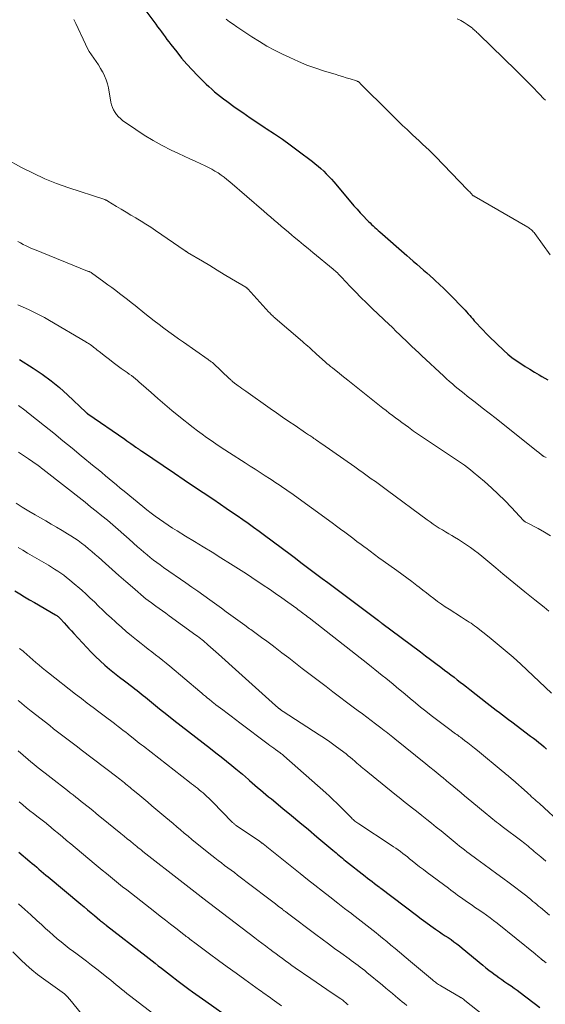
# Model space of a CAD drawing. Units: feet. Extents: x 2010000 to 2015035, y 550000 to 555000.
# Drawn here: x 2012818 to 2012913, y 551850 to 552028 of the extents above; entities that cross this region are included whole.
import ezdxf

# ---------------------------------------------------------------- set-up
doc = ezdxf.new("R2010")
doc.units = ezdxf.units.FT
doc.header["$LTSCALE"] = 100
doc.header["$MEASUREMENT"] = 0
doc.layers.add('CONTOUR INDEX', color=32, linetype='Continuous', lineweight=25)
doc.layers.add('CONTOUR INTERMEDIATE', color=40, linetype='Continuous', lineweight=15)

msp = doc.modelspace()

# ---------------------------------------------------------------- linework, layer by layer
at = {"layer": 'CONTOUR INDEX', "flags": 128}
for points, elevation in [([(2012840.89, 552029.21), (2012842.68, 552026.78), (2012843.01, 552026.33), (2012843.35, 552025.87), (2012843.69, 552025.41), (2012844.02, 552024.96), (2012844.36, 552024.5), (2012844.7, 552024.05), (2012845.05, 552023.6), (2012845.39, 552023.15), (2012846.46, 552021.79), (2012847.35, 552020.68), (2012848.27, 552019.6), (2012849.23, 552018.55), (2012850.22, 552017.53), (2012851.26, 552016.49), (2012851.75, 552016.01), (2012852.26, 552015.54), (2012852.77, 552015.07), (2012853.29, 552014.61), (2012853.82, 552014.17), (2012854.35, 552013.74), (2012854.9, 552013.32), (2012855.46, 552012.91), (2012857, 552011.81), (2012858.34, 552010.87), (2012859.68, 552009.95), (2012861.04, 552009.04), (2012862.41, 552008.14), (2012862.59, 552008.02), (2012864.05, 552007.05), (2012865.49, 552006.07), (2012866.91, 552005.05), (2012868.31, 552004.01), (2012870.89, 552002.06), (2012871.42, 552001.64), (2012871.94, 552001.22), (2012872.44, 552000.78), (2012872.93, 552000.32), (2012873.4, 551999.85), (2012873.87, 551999.37), (2012874.32, 551998.87), (2012874.76, 551998.37), (2012877.83, 551994.73), (2012878.38, 551994.09), (2012878.94, 551993.46), (2012879.51, 551992.83), (2012880.09, 551992.21), (2012880.71, 551991.57), (2012880.99, 551991.28), (2012881.27, 551991), (2012881.56, 551990.73), (2012881.85, 551990.46), (2012882.15, 551990.19), (2012882.45, 551989.92), (2012882.75, 551989.66), (2012883.05, 551989.39), (2012887.87, 551985.16), (2012888.47, 551984.63), (2012889.07, 551984.1), (2012889.68, 551983.57), (2012890.28, 551983.05), (2012890.89, 551982.52), (2012891.49, 551981.99), (2012892.09, 551981.46), (2012892.69, 551980.93), (2012893.03, 551980.62), (2012893.79, 551979.92), (2012894.54, 551979.21), (2012895.27, 551978.49), (2012896, 551977.76), (2012897.8, 551975.89), (2012898.09, 551975.59), (2012898.38, 551975.28), (2012898.66, 551974.97), (2012898.94, 551974.66), (2012899.22, 551974.35), (2012899.49, 551974.03), (2012899.77, 551973.72), (2012900.05, 551973.4), (2012900.55, 551972.85), (2012901.08, 551972.26), (2012901.62, 551971.68), (2012902.18, 551971.12), (2012902.74, 551970.56), (2012905.37, 551968.04), (2012906.09, 551967.4), (2012906.83, 551966.78), (2012907.61, 551966.21), (2012908.41, 551965.67), (2012909.23, 551965.16), (2012910.05, 551964.66), (2012910.88, 551964.16), (2012911.72, 551963.68), (2012912.23, 551963.38), (2012913.31, 551962.73)], 800), ([(2012818.12, 551966.42), (2012820.61, 551964.85), (2012822.25, 551963.75), (2012823.83, 551962.6), (2012825.35, 551961.35), (2012826.82, 551960.04), (2012830.1, 551956.93), (2012830.14, 551956.9), (2012830.18, 551956.86), (2012830.22, 551956.82), (2012830.26, 551956.79), (2012830.3, 551956.75), (2012830.34, 551956.72), (2012830.39, 551956.68), (2012830.43, 551956.65), (2012837.11, 551952.06), (2012837.48, 551951.8), (2012837.85, 551951.54), (2012838.22, 551951.28), (2012838.59, 551951.01), (2012839.07, 551950.66), (2012839.2, 551950.57), (2012839.32, 551950.48), (2012839.45, 551950.4), (2012839.58, 551950.31), (2012839.7, 551950.22), (2012839.83, 551950.13), (2012839.96, 551950.04), (2012840.09, 551949.96), (2012846.09, 551945.94), (2012847.8, 551944.78), (2012849.51, 551943.63), (2012851.23, 551942.47), (2012852.94, 551941.32), (2012854.36, 551940.35), (2012855.35, 551939.67), (2012856.35, 551938.99), (2012857.34, 551938.31), (2012858.34, 551937.62), (2012859.33, 551936.93), (2012860.31, 551936.23), (2012861.29, 551935.52), (2012862.26, 551934.8), (2012866.88, 551931.35), (2012867.85, 551930.63), (2012868.82, 551929.9), (2012869.79, 551929.17), (2012870.75, 551928.44), (2012871.71, 551927.71), (2012872.68, 551926.98), (2012873.65, 551926.25), (2012874.61, 551925.53), (2012882.77, 551919.43), (2012882.85, 551919.37), (2012882.92, 551919.32), (2012883, 551919.26), (2012883.08, 551919.2), (2012883.16, 551919.14), (2012883.23, 551919.09), (2012883.31, 551919.03), (2012883.39, 551918.97), (2012890.35, 551913.78), (2012891.27, 551913.1), (2012892.18, 551912.41), (2012893.1, 551911.72), (2012894.01, 551911.03), (2012894.7, 551910.51), (2012895.26, 551910.08), (2012895.83, 551909.65), (2012896.4, 551909.21), (2012896.97, 551908.78), (2012897.53, 551908.35), (2012898.1, 551907.92), (2012898.66, 551907.48), (2012899.22, 551907.04), (2012902.35, 551904.57), (2012902.9, 551904.14), (2012903.45, 551903.71), (2012904, 551903.29), (2012904.56, 551902.86), (2012905.11, 551902.44), (2012905.67, 551902.02), (2012906.22, 551901.6), (2012906.78, 551901.18), (2012910.19, 551898.63), (2012910.69, 551898.26), (2012911.18, 551897.88), (2012911.66, 551897.49), (2012912.14, 551897.09), (2012912.61, 551896.69), (2012913.08, 551896.29)], 820), ([(2012817.31, 551924.75), (2012818.19, 551924.22), (2012819.07, 551923.7), (2012819.95, 551923.18), (2012820.84, 551922.66), (2012824.61, 551920.47), (2012824.74, 551920.39), (2012824.87, 551920.31), (2012824.99, 551920.22), (2012825.11, 551920.13), (2012825.23, 551920.03), (2012825.34, 551919.93), (2012825.45, 551919.82), (2012825.55, 551919.72), (2012826.21, 551919), (2012826.63, 551918.53), (2012827.06, 551918.06), (2012827.49, 551917.59), (2012827.92, 551917.12), (2012830.25, 551914.58), (2012831.03, 551913.75), (2012831.83, 551912.95), (2012832.66, 551912.17), (2012833.51, 551911.41), (2012834.38, 551910.68), (2012835.26, 551909.96), (2012836.15, 551909.25), (2012837.05, 551908.56), (2012838.54, 551907.43), (2012838.93, 551907.14), (2012839.31, 551906.84), (2012839.69, 551906.55), (2012840.07, 551906.25), (2012840.44, 551905.95), (2012840.82, 551905.65), (2012841.2, 551905.34), (2012841.57, 551905.04), (2012843.38, 551903.56), (2012844.67, 551902.53), (2012845.96, 551901.5), (2012847.26, 551900.48), (2012848.56, 551899.46), (2012852.56, 551896.38), (2012853.53, 551895.63), (2012854.49, 551894.87), (2012855.44, 551894.11), (2012856.39, 551893.34), (2012857.13, 551892.73), (2012857.71, 551892.26), (2012858.28, 551891.77), (2012858.85, 551891.29), (2012859.41, 551890.79), (2012859.57, 551890.65), (2012860.05, 551890.23), (2012860.54, 551889.8), (2012861.03, 551889.38), (2012861.52, 551888.96), (2012862.01, 551888.55), (2012862.5, 551888.13), (2012863, 551887.72), (2012863.5, 551887.31), (2012865.58, 551885.61), (2012867.11, 551884.35), (2012868.64, 551883.08), (2012870.17, 551881.81), (2012871.69, 551880.52), (2012874.58, 551878.07), (2012874.86, 551877.83), (2012875.15, 551877.59), (2012875.43, 551877.35), (2012875.72, 551877.11), (2012876.01, 551876.87), (2012876.29, 551876.64), (2012876.58, 551876.41), (2012876.88, 551876.17), (2012880.4, 551873.4), (2012880.82, 551873.08), (2012881.23, 551872.75), (2012881.65, 551872.43), (2012882.07, 551872.11), (2012882.8, 551871.54), (2012882.85, 551871.5), (2012882.9, 551871.47), (2012882.95, 551871.43), (2012883, 551871.39), (2012883.05, 551871.35), (2012883.1, 551871.32), (2012883.15, 551871.28), (2012883.2, 551871.24), (2012889.65, 551866.37), (2012890.5, 551865.74), (2012891.35, 551865.11), (2012892.21, 551864.5), (2012893.07, 551863.9), (2012893.77, 551863.42), (2012894.29, 551863.06), (2012894.81, 551862.7), (2012895.34, 551862.35), (2012895.87, 551861.99), (2012896.39, 551861.62), (2012896.9, 551861.25), (2012897.4, 551860.86), (2012897.89, 551860.46), (2012901.56, 551857.39), (2012902.12, 551856.94), (2012902.68, 551856.49), (2012903.25, 551856.05), (2012903.83, 551855.63), (2012903.9, 551855.58), (2012904.45, 551855.18), (2012905, 551854.79), (2012905.56, 551854.41), (2012906.11, 551854.03), (2012906.67, 551853.65), (2012907.22, 551853.26), (2012907.77, 551852.87), (2012908.31, 551852.46), (2012911.86, 551849.77)], 840), ([(2012818.03, 551877.71), (2012819.99, 551876.07), (2012820.41, 551875.72), (2012820.82, 551875.37), (2012821.24, 551875.02), (2012821.65, 551874.67), (2012822.06, 551874.32), (2012822.47, 551873.97), (2012822.89, 551873.62), (2012823.3, 551873.27), (2012829.17, 551868.39), (2012829.79, 551867.87), (2012830.42, 551867.35), (2012831.04, 551866.83), (2012831.66, 551866.31), (2012832.61, 551865.52), (2012832.76, 551865.39), (2012832.91, 551865.27), (2012833.07, 551865.14), (2012833.22, 551865.02), (2012833.38, 551864.9), (2012833.53, 551864.77), (2012833.69, 551864.65), (2012833.84, 551864.53), (2012840.96, 551859.01), (2012841.5, 551858.58), (2012842.05, 551858.15), (2012842.6, 551857.73), (2012843.14, 551857.3), (2012843.69, 551856.87), (2012844.24, 551856.45), (2012844.79, 551856.02), (2012845.34, 551855.6), (2012846.71, 551854.54), (2012846.95, 551854.35), (2012847.19, 551854.17), (2012847.43, 551853.99), (2012847.67, 551853.81), (2012847.92, 551853.63), (2012848.16, 551853.45), (2012848.41, 551853.27), (2012848.65, 551853.1), (2012849.33, 551852.61), (2012849.92, 551852.19), (2012850.51, 551851.77), (2012851.1, 551851.35), (2012851.69, 551850.93), (2012856.46, 551847.55)], 860)]:
    msp.add_lwpolyline(points, dxfattribs=dict(at, elevation=elevation))
at = {"layer": 'CONTOUR INTERMEDIATE', "flags": 128}
for points, elevation in [([(2012827.91, 552027.63), (2012828.27, 552026.89), (2012830.03, 552023.17), (2012830.36, 552022.51), (2012830.72, 552021.87), (2012831.12, 552021.26), (2012831.54, 552020.66), (2012831.96, 552020.06), (2012832.37, 552019.45), (2012832.76, 552018.83), (2012833.12, 552018.19), (2012833.15, 552018.14), (2012833.48, 552017.46), (2012833.76, 552016.77), (2012833.98, 552016.04), (2012834.15, 552015.31), (2012834.62, 552012.75), (2012834.74, 552012.27), (2012834.9, 552011.79), (2012835.1, 552011.34), (2012835.35, 552010.9), (2012835.64, 552010.5), (2012835.96, 552010.12), (2012836.32, 552009.78), (2012836.72, 552009.47), (2012839.08, 552007.82), (2012840.62, 552006.8), (2012842.19, 552005.84), (2012843.81, 552004.96), (2012845.46, 552004.13), (2012846.8, 552003.5), (2012847.8, 552003.03), (2012848.8, 552002.56), (2012849.8, 552002.1), (2012850.8, 552001.64), (2012851.61, 552001.27), (2012852.2, 552000.99), (2012852.79, 552000.68), (2012853.35, 552000.34), (2012853.91, 551999.99), (2012854.45, 551999.61), (2012854.99, 551999.22), (2012855.5, 551998.81), (2012856.01, 551998.39), (2012862.13, 551993.11), (2012862.76, 551992.57), (2012863.39, 551992.02), (2012864.03, 551991.48), (2012864.66, 551990.94), (2012865.29, 551990.39), (2012865.93, 551989.86), (2012866.57, 551989.32), (2012867.21, 551988.79), (2012867.61, 551988.46), (2012868.45, 551987.76), (2012869.29, 551987.06), (2012870.14, 551986.37), (2012870.98, 551985.68), (2012874.61, 551982.69), (2012874.81, 551982.52), (2012875.01, 551982.35), (2012875.2, 551982.17), (2012875.4, 551981.99), (2012875.58, 551981.8), (2012875.77, 551981.61), (2012875.95, 551981.42), (2012876.13, 551981.23), (2012877.68, 551979.58), (2012878.65, 551978.57), (2012879.62, 551977.57), (2012880.62, 551976.59), (2012881.63, 551975.62), (2012884.77, 551972.67), (2012884.89, 551972.56), (2012885.01, 551972.45), (2012885.12, 551972.34), (2012885.24, 551972.23), (2012885.36, 551972.12), (2012885.47, 551972.01), (2012885.59, 551971.9), (2012885.7, 551971.78), (2012887.99, 551969.54), (2012888.31, 551969.23), (2012888.63, 551968.93), (2012888.95, 551968.62), (2012889.27, 551968.32), (2012889.59, 551968.01), (2012889.92, 551967.71), (2012890.24, 551967.41), (2012890.57, 551967.11), (2012894.55, 551963.41), (2012895.06, 551962.95), (2012895.57, 551962.48), (2012896.1, 551962.03), (2012896.62, 551961.58), (2012897.16, 551961.14), (2012897.69, 551960.7), (2012898.23, 551960.27), (2012898.78, 551959.84), (2012900.2, 551958.73), (2012901.46, 551957.74), (2012902.71, 551956.76), (2012903.97, 551955.77), (2012905.22, 551954.78), (2012911.49, 551949.82), (2012911.61, 551949.72), (2012911.74, 551949.62), (2012911.86, 551949.52), (2012911.98, 551949.42), (2012912.11, 551949.3), (2012912.17, 551949.26), (2012912.23, 551949.21), (2012912.29, 551949.17), (2012912.35, 551949.12), (2012912.41, 551949.08), (2012912.47, 551949.04), (2012912.53, 551949.01), (2012912.6, 551948.98), (2012913, 551948.79)], 804), ([(2012855.35, 552027.69), (2012855.99, 552027.23), (2012856.64, 552026.77), (2012857.29, 552026.32), (2012860.01, 552024.51), (2012861.34, 552023.66), (2012862.69, 552022.85), (2012864.07, 552022.11), (2012865.48, 552021.4), (2012866.83, 552020.76), (2012868.37, 552020.07), (2012869.92, 552019.43), (2012871.5, 552018.86), (2012873.1, 552018.33), (2012874.97, 552017.76), (2012875.65, 552017.55), (2012876.32, 552017.34), (2012877, 552017.13), (2012877.68, 552016.92), (2012878.85, 552016.56), (2012878.94, 552016.53), (2012879.03, 552016.49), (2012879.12, 552016.44), (2012879.2, 552016.39), (2012879.29, 552016.33), (2012879.36, 552016.27), (2012879.44, 552016.2), (2012879.51, 552016.13), (2012884.76, 552010.88), (2012885.54, 552010.1), (2012886.33, 552009.33), (2012887.13, 552008.56), (2012887.93, 552007.81), (2012888.36, 552007.4), (2012888.95, 552006.85), (2012889.54, 552006.3), (2012890.14, 552005.76), (2012890.73, 552005.21), (2012891.32, 552004.66), (2012891.91, 552004.11), (2012892.48, 552003.54), (2012893.05, 552002.97), (2012898.84, 551996.98), (2012898.97, 551996.85), (2012899.09, 551996.71), (2012899.22, 551996.57), (2012899.34, 551996.43), (2012899.47, 551996.28), (2012899.53, 551996.22), (2012899.6, 551996.15), (2012899.66, 551996.08), (2012899.73, 551996.02), (2012899.8, 551995.96), (2012899.87, 551995.9), (2012899.95, 551995.85), (2012900.02, 551995.8), (2012909.66, 551990.24), (2012909.85, 551990.13), (2012910.02, 551990), (2012910.2, 551989.87), (2012910.36, 551989.73), (2012910.52, 551989.58), (2012910.67, 551989.42), (2012910.81, 551989.26), (2012910.94, 551989.08), (2012913.72, 551985.23)], 796), ([(2012896.99, 552027.74), (2012897.61, 552027.44), (2012898.2, 552027.09), (2012898.77, 552026.71), (2012899.52, 552026.17), (2012899.7, 552026.04), (2012899.87, 552025.9), (2012900.04, 552025.76), (2012900.21, 552025.61), (2012900.37, 552025.46), (2012900.53, 552025.31), (2012900.69, 552025.15), (2012900.85, 552025), (2012907.57, 552018.44), (2012908.3, 552017.73), (2012909.02, 552017), (2012909.74, 552016.28), (2012910.45, 552015.54), (2012911.73, 552014.23), (2012912.01, 552013.94), (2012912.29, 552013.65), (2012912.58, 552013.37), (2012912.87, 552013.09)], 792), ([(2012815.67, 552002.52), (2012818.51, 552000.98), (2012820.58, 551999.93), (2012822.68, 551998.95), (2012824.84, 551998.1), (2012827.02, 551997.32), (2012833.34, 551995.26), (2012833.43, 551995.23), (2012833.53, 551995.19), (2012833.62, 551995.15), (2012833.71, 551995.11), (2012833.81, 551995.07), (2012833.89, 551995.02), (2012833.98, 551994.97), (2012834.07, 551994.92), (2012835.62, 551993.97), (2012836.48, 551993.45), (2012837.35, 551992.93), (2012838.22, 551992.41), (2012839.09, 551991.9), (2012839.14, 551991.87), (2012840.04, 551991.34), (2012840.92, 551990.79), (2012841.8, 551990.23), (2012842.66, 551989.65), (2012848, 551985.97), (2012848.05, 551985.94), (2012848.11, 551985.91), (2012848.16, 551985.87), (2012848.21, 551985.84), (2012848.26, 551985.8), (2012848.31, 551985.77), (2012848.36, 551985.74), (2012848.41, 551985.7), (2012851.09, 551984.1), (2012852.4, 551983.31), (2012853.72, 551982.52), (2012855.03, 551981.73), (2012856.35, 551980.94), (2012858.88, 551979.43), (2012858.93, 551979.4), (2012858.98, 551979.36), (2012859.03, 551979.33), (2012859.08, 551979.29), (2012859.12, 551979.25), (2012859.17, 551979.21), (2012859.21, 551979.16), (2012859.26, 551979.12), (2012863.06, 551974.95), (2012863.2, 551974.8), (2012863.33, 551974.66), (2012863.47, 551974.52), (2012863.61, 551974.38), (2012863.75, 551974.25), (2012863.89, 551974.11), (2012864.04, 551973.98), (2012864.19, 551973.85), (2012869.1, 551969.64), (2012869.42, 551969.37), (2012869.74, 551969.09), (2012870.05, 551968.82), (2012870.36, 551968.55), (2012870.67, 551968.27), (2012870.99, 551967.99), (2012871.3, 551967.71), (2012871.6, 551967.43), (2012873.25, 551965.93), (2012873.29, 551965.89), (2012873.33, 551965.86), (2012873.37, 551965.82), (2012873.42, 551965.78), (2012873.46, 551965.75), (2012873.5, 551965.71), (2012873.54, 551965.68), (2012873.58, 551965.64), (2012873.83, 551965.44), (2012874, 551965.31), (2012874.16, 551965.18), (2012874.33, 551965.04), (2012874.5, 551964.91), (2012875.19, 551964.35), (2012875.7, 551963.94), (2012876.22, 551963.53), (2012876.73, 551963.12), (2012877.25, 551962.71), (2012883.6, 551957.67), (2012884.16, 551957.22), (2012884.73, 551956.78), (2012885.3, 551956.34), (2012885.87, 551955.91), (2012886.44, 551955.48), (2012887.02, 551955.05), (2012887.6, 551954.63), (2012888.19, 551954.21), (2012889.13, 551953.54), (2012890.2, 551952.8), (2012891.27, 551952.06), (2012892.34, 551951.33), (2012893.42, 551950.62), (2012895.56, 551949.22), (2012896.11, 551948.85), (2012896.66, 551948.49), (2012897.21, 551948.12), (2012897.76, 551947.75), (2012898.3, 551947.37), (2012898.83, 551946.98), (2012899.35, 551946.57), (2012899.86, 551946.15), (2012901.86, 551944.44), (2012903.12, 551943.33), (2012904.36, 551942.19), (2012905.55, 551941.01), (2012906.72, 551939.8), (2012908.93, 551937.44), (2012908.97, 551937.39), (2012909.02, 551937.34), (2012909.07, 551937.3), (2012909.13, 551937.26), (2012909.18, 551937.22), (2012909.24, 551937.18), (2012909.29, 551937.15), (2012909.35, 551937.11), (2012911.53, 551935.97), (2012912.67, 551935.34), (2012913.78, 551934.67)], 808), ([(2012817.87, 551987.68), (2012818.35, 551987.4), (2012818.83, 551987.13), (2012819.32, 551986.87), (2012819.82, 551986.63), (2012820.32, 551986.4), (2012820.83, 551986.19), (2012830.39, 551982.34), (2012830.48, 551982.31), (2012830.58, 551982.27), (2012830.67, 551982.23), (2012830.76, 551982.2), (2012830.91, 551982.14), (2012830.93, 551982.13), (2012830.95, 551982.12), (2012830.97, 551982.11), (2012830.98, 551982.1), (2012831.06, 551982.06), (2012831.08, 551982.05), (2012831.1, 551982.04), (2012831.12, 551982.02), (2012831.14, 551982.01), (2012833.33, 551980.4), (2012834.04, 551979.88), (2012834.76, 551979.35), (2012835.47, 551978.82), (2012836.18, 551978.29), (2012836.88, 551977.75), (2012837.59, 551977.21), (2012838.28, 551976.66), (2012838.98, 551976.11), (2012840.71, 551974.72), (2012841.56, 551974.04), (2012842.42, 551973.37), (2012843.28, 551972.72), (2012844.15, 551972.06), (2012845.02, 551971.42), (2012845.9, 551970.78), (2012846.79, 551970.15), (2012847.67, 551969.52), (2012852.14, 551966.39), (2012852.27, 551966.3), (2012852.41, 551966.2), (2012852.54, 551966.11), (2012852.68, 551966.02), (2012852.93, 551965.86), (2012853.04, 551965.78), (2012855.98, 551962.94), (2012856.08, 551962.85), (2012856.18, 551962.76), (2012856.28, 551962.66), (2012856.38, 551962.57), (2012856.44, 551962.52), (2012856.51, 551962.45), (2012856.58, 551962.39), (2012856.65, 551962.34), (2012856.72, 551962.28), (2012856.79, 551962.22), (2012856.87, 551962.16), (2012856.94, 551962.11), (2012857.02, 551962.05), (2012857.53, 551961.68), (2012857.87, 551961.44), (2012858.2, 551961.2), (2012858.54, 551960.96), (2012858.88, 551960.73), (2012863.29, 551957.61), (2012864.41, 551956.83), (2012865.53, 551956.05), (2012866.65, 551955.28), (2012867.78, 551954.52), (2012869.67, 551953.24), (2012869.85, 551953.11), (2012870.04, 551952.99), (2012870.22, 551952.86), (2012870.41, 551952.73), (2012870.6, 551952.61), (2012870.78, 551952.48), (2012870.97, 551952.35), (2012871.15, 551952.22), (2012871.39, 551952.06), (2012871.69, 551951.85), (2012871.99, 551951.64), (2012872.29, 551951.43), (2012872.59, 551951.21), (2012878.53, 551947.07), (2012879.27, 551946.55), (2012880.01, 551946.02), (2012880.76, 551945.5), (2012881.49, 551944.96), (2012882.23, 551944.43), (2012882.97, 551943.89), (2012883.7, 551943.36), (2012884.44, 551942.82), (2012891.58, 551937.57), (2012892.11, 551937.18), (2012892.65, 551936.8), (2012893.2, 551936.44), (2012893.75, 551936.08), (2012894.31, 551935.73), (2012894.88, 551935.38), (2012895.44, 551935.04), (2012896.01, 551934.71), (2012896.46, 551934.45), (2012897.2, 551934.01), (2012897.94, 551933.55), (2012898.66, 551933.07), (2012899.37, 551932.57), (2012900.06, 551932.06), (2012900.75, 551931.53), (2012901.43, 551930.99), (2012902.1, 551930.44), (2012903.92, 551928.9), (2012905.21, 551927.82), (2012906.51, 551926.74), (2012907.82, 551925.67), (2012909.14, 551924.61), (2012910.08, 551923.86), (2012910.93, 551923.18), (2012911.78, 551922.5), (2012912.62, 551921.81), (2012913.47, 551921.13)], 812), ([(2012817.83, 551976.26), (2012818.8, 551975.83), (2012819.77, 551975.39), (2012820.74, 551974.93), (2012821.69, 551974.46), (2012822.62, 551973.95), (2012823.55, 551973.43), (2012830.07, 551969.6), (2012830.24, 551969.5), (2012830.4, 551969.41), (2012830.55, 551969.31), (2012830.71, 551969.21), (2012830.86, 551969.12), (2012830.95, 551969.06), (2012831.03, 551969.01), (2012831.11, 551968.95), (2012831.19, 551968.9), (2012831.27, 551968.84), (2012831.34, 551968.78), (2012831.42, 551968.72), (2012831.49, 551968.66), (2012831.72, 551968.46), (2012831.91, 551968.31), (2012832.1, 551968.15), (2012832.29, 551968), (2012832.49, 551967.84), (2012833.63, 551966.95), (2012834.33, 551966.41), (2012835.04, 551965.87), (2012835.76, 551965.34), (2012836.48, 551964.82), (2012837.18, 551964.33), (2012837.55, 551964.06), (2012837.92, 551963.79), (2012838.29, 551963.51), (2012838.65, 551963.23), (2012839.01, 551962.94), (2012839.37, 551962.65), (2012839.72, 551962.35), (2012840.06, 551962.05), (2012841.84, 551960.47), (2012843.07, 551959.38), (2012844.32, 551958.3), (2012845.59, 551957.25), (2012846.87, 551956.22), (2012849.44, 551954.18), (2012850.23, 551953.57), (2012851.02, 551952.97), (2012851.83, 551952.38), (2012852.65, 551951.81), (2012853.48, 551951.25), (2012854.31, 551950.7), (2012855.14, 551950.15), (2012855.98, 551949.61), (2012858.77, 551947.8), (2012859.67, 551947.23), (2012860.56, 551946.65), (2012861.46, 551946.08), (2012862.36, 551945.5), (2012863.18, 551944.98), (2012863.66, 551944.67), (2012864.15, 551944.35), (2012864.63, 551944.04), (2012865.11, 551943.71), (2012865.58, 551943.39), (2012866.06, 551943.06), (2012866.53, 551942.73), (2012867, 551942.39), (2012874.47, 551936.99), (2012875.22, 551936.44), (2012875.97, 551935.9), (2012876.71, 551935.35), (2012877.45, 551934.79), (2012878.18, 551934.23), (2012878.92, 551933.68), (2012879.65, 551933.12), (2012880.39, 551932.56), (2012880.49, 551932.49), (2012881.27, 551931.9), (2012882.06, 551931.31), (2012882.86, 551930.73), (2012883.66, 551930.16), (2012886.12, 551928.41), (2012887.02, 551927.76), (2012887.91, 551927.1), (2012888.8, 551926.43), (2012889.68, 551925.76), (2012890.1, 551925.43), (2012890.77, 551924.91), (2012891.43, 551924.39), (2012892.1, 551923.88), (2012892.77, 551923.37), (2012893.44, 551922.87), (2012894.12, 551922.38), (2012894.82, 551921.91), (2012895.52, 551921.45), (2012897.77, 551920.01), (2012898.11, 551919.8), (2012898.45, 551919.58), (2012898.79, 551919.37), (2012899.12, 551919.15), (2012899.46, 551918.93), (2012899.79, 551918.7), (2012900.11, 551918.46), (2012900.43, 551918.22), (2012902.73, 551916.41), (2012904.19, 551915.24), (2012905.62, 551914.04), (2012907.02, 551912.81), (2012908.4, 551911.56), (2012913.96, 551906.37)], 816), ([(2012817.98, 551958.14), (2012818.21, 551957.97), (2012818.43, 551957.8), (2012818.65, 551957.63), (2012818.88, 551957.46), (2012819.1, 551957.29), (2012819.32, 551957.12), (2012819.54, 551956.95), (2012819.76, 551956.77), (2012822.66, 551954.46), (2012824.32, 551953.13), (2012825.98, 551951.79), (2012827.63, 551950.44), (2012829.28, 551949.09), (2012831.62, 551947.15), (2012832.29, 551946.6), (2012832.96, 551946.05), (2012833.63, 551945.5), (2012834.3, 551944.94), (2012834.97, 551944.39), (2012835.64, 551943.83), (2012836.3, 551943.28), (2012836.97, 551942.73), (2012840.34, 551939.96), (2012841.08, 551939.36), (2012841.83, 551938.78), (2012842.58, 551938.21), (2012843.35, 551937.65), (2012844.13, 551937.11), (2012844.92, 551936.58), (2012845.71, 551936.07), (2012846.52, 551935.57), (2012848.07, 551934.63), (2012849.66, 551933.67), (2012851.24, 551932.7), (2012852.82, 551931.72), (2012854.39, 551930.74), (2012856.14, 551929.65), (2012857.1, 551929.05), (2012858.06, 551928.44), (2012859.01, 551927.82), (2012859.96, 551927.19), (2012862.03, 551925.82), (2012863.14, 551925.07), (2012864.26, 551924.31), (2012865.36, 551923.53), (2012866.46, 551922.75), (2012868.08, 551921.58), (2012868.36, 551921.37), (2012868.64, 551921.16), (2012868.92, 551920.95), (2012869.2, 551920.74), (2012869.48, 551920.53), (2012869.75, 551920.32), (2012870.03, 551920.1), (2012870.3, 551919.89), (2012880.85, 551911.63), (2012881.51, 551911.12), (2012882.16, 551910.6), (2012882.82, 551910.08), (2012883.47, 551909.56), (2012884.12, 551909.04), (2012884.77, 551908.51), (2012885.41, 551907.98), (2012886.05, 551907.44), (2012887.57, 551906.16), (2012888.5, 551905.38), (2012889.44, 551904.61), (2012890.38, 551903.85), (2012891.32, 551903.09), (2012892.27, 551902.33), (2012893.23, 551901.59), (2012894.2, 551900.87), (2012895.17, 551900.15), (2012896.69, 551899.05), (2012896.91, 551898.89), (2012897.13, 551898.73), (2012897.34, 551898.57), (2012897.56, 551898.41), (2012898.31, 551897.84), (2012898.9, 551897.39), (2012899.48, 551896.94), (2012900.06, 551896.48), (2012900.64, 551896.01), (2012905.26, 551892.22), (2012905.47, 551892.04), (2012905.69, 551891.86), (2012905.9, 551891.68), (2012906.12, 551891.5), (2012906.33, 551891.31), (2012906.54, 551891.12), (2012906.76, 551890.94), (2012906.97, 551890.75), (2012909.54, 551888.46), (2012909.82, 551888.21), (2012910.1, 551887.97), (2012910.38, 551887.72), (2012910.66, 551887.47), (2012910.94, 551887.22), (2012911.22, 551886.97), (2012911.5, 551886.72), (2012911.77, 551886.47), (2012915.92, 551882.64)], 824), ([(2012817.99, 551949.73), (2012818.87, 551949.13), (2012819.75, 551948.53), (2012821.35, 551947.43), (2012821.43, 551947.37), (2012821.51, 551947.31), (2012821.59, 551947.25), (2012821.67, 551947.2), (2012821.75, 551947.14), (2012821.83, 551947.07), (2012821.9, 551947.01), (2012821.98, 551946.95), (2012822, 551946.94), (2012822.09, 551946.87), (2012822.17, 551946.8), (2012822.26, 551946.73), (2012822.35, 551946.67), (2012829.95, 551940.73), (2012830.96, 551939.92), (2012831.97, 551939.11), (2012832.97, 551938.29), (2012833.97, 551937.47), (2012834.95, 551936.63), (2012835.93, 551935.79), (2012836.91, 551934.93), (2012837.87, 551934.08), (2012839.42, 551932.7), (2012839.98, 551932.21), (2012840.54, 551931.72), (2012841.12, 551931.25), (2012841.7, 551930.78), (2012842.28, 551930.32), (2012842.88, 551929.87), (2012843.48, 551929.43), (2012844.09, 551929), (2012848.13, 551926.19), (2012849.21, 551925.44), (2012850.28, 551924.69), (2012851.35, 551923.93), (2012852.41, 551923.17), (2012852.85, 551922.85), (2012853.69, 551922.24), (2012854.53, 551921.63), (2012855.37, 551921.02), (2012856.21, 551920.4), (2012857.05, 551919.79), (2012857.88, 551919.18), (2012858.73, 551918.57), (2012859.57, 551917.96), (2012859.81, 551917.79), (2012860.77, 551917.1), (2012861.72, 551916.4), (2012862.67, 551915.69), (2012863.62, 551914.98), (2012864.18, 551914.55), (2012865.4, 551913.62), (2012866.62, 551912.69), (2012867.84, 551911.76), (2012869.06, 551910.82), (2012873.35, 551907.53), (2012874.56, 551906.6), (2012875.78, 551905.68), (2012877.01, 551904.76), (2012878.24, 551903.85), (2012879.11, 551903.2), (2012879.91, 551902.61), (2012880.7, 551902.02), (2012881.49, 551901.43), (2012882.27, 551900.83), (2012883.21, 551900.11), (2012883.53, 551899.87), (2012883.84, 551899.63), (2012884.16, 551899.39), (2012884.47, 551899.15), (2012884.78, 551898.9), (2012885.09, 551898.66), (2012885.4, 551898.41), (2012885.71, 551898.16), (2012891.34, 551893.63), (2012892.07, 551893.04), (2012892.8, 551892.45), (2012893.53, 551891.86), (2012894.25, 551891.26), (2012894.38, 551891.15), (2012895.04, 551890.6), (2012895.69, 551890.06), (2012896.35, 551889.52), (2012897, 551888.97), (2012897.66, 551888.43), (2012898.31, 551887.89), (2012898.96, 551887.34), (2012899.62, 551886.8), (2012902.35, 551884.53), (2012902.68, 551884.25), (2012903.02, 551883.97), (2012903.36, 551883.7), (2012903.7, 551883.43), (2012904.04, 551883.16), (2012904.38, 551882.89), (2012904.73, 551882.63), (2012905.07, 551882.37), (2012908.6, 551879.72), (2012908.89, 551879.49), (2012909.17, 551879.27), (2012909.46, 551879.04), (2012909.74, 551878.82), (2012910.02, 551878.58), (2012910.31, 551878.35), (2012910.58, 551878.12), (2012910.86, 551877.88), (2012912.05, 551876.87), (2012912.93, 551876.14)], 828), ([(2012817.52, 551940.55), (2012818.65, 551939.82), (2012819.8, 551939.13), (2012820.96, 551938.45), (2012822.88, 551937.35), (2012823.86, 551936.79), (2012824.84, 551936.21), (2012825.82, 551935.63), (2012826.79, 551935.04), (2012827.38, 551934.68), (2012828.05, 551934.25), (2012828.7, 551933.81), (2012829.34, 551933.35), (2012829.97, 551932.86), (2012830.59, 551932.36), (2012831.19, 551931.86), (2012831.79, 551931.34), (2012832.39, 551930.82), (2012833.62, 551929.71), (2012834.83, 551928.62), (2012836.05, 551927.55), (2012837.27, 551926.48), (2012838.5, 551925.42), (2012840.98, 551923.3), (2012841.06, 551923.23), (2012841.14, 551923.16), (2012841.23, 551923.1), (2012841.31, 551923.03), (2012841.4, 551922.97), (2012841.49, 551922.9), (2012841.57, 551922.84), (2012841.66, 551922.77), (2012842.7, 551922.04), (2012843.31, 551921.61), (2012843.91, 551921.18), (2012844.51, 551920.74), (2012845.12, 551920.3), (2012849.92, 551916.81), (2012850.2, 551916.61), (2012850.48, 551916.4), (2012850.75, 551916.19), (2012851.02, 551915.97), (2012851.29, 551915.75), (2012851.55, 551915.53), (2012851.81, 551915.31), (2012852.07, 551915.08), (2012853.99, 551913.36), (2012855.21, 551912.27), (2012856.43, 551911.18), (2012857.64, 551910.08), (2012858.86, 551908.99), (2012864.23, 551904.15), (2012864.33, 551904.06), (2012864.44, 551903.97), (2012864.54, 551903.88), (2012864.64, 551903.79), (2012864.74, 551903.71), (2012864.79, 551903.66), (2012864.85, 551903.62), (2012864.9, 551903.57), (2012864.96, 551903.53), (2012865.01, 551903.49), (2012865.07, 551903.45), (2012865.13, 551903.41), (2012865.19, 551903.37), (2012865.25, 551903.32), (2012865.34, 551903.26), (2012865.44, 551903.2), (2012865.53, 551903.14), (2012865.62, 551903.08), (2012872.12, 551898.87), (2012873.09, 551898.23), (2012874.04, 551897.58), (2012874.98, 551896.9), (2012875.92, 551896.21), (2012876.96, 551895.41), (2012877.36, 551895.1), (2012877.75, 551894.79), (2012878.14, 551894.46), (2012878.52, 551894.13), (2012878.98, 551893.72), (2012879.13, 551893.59), (2012879.28, 551893.45), (2012879.44, 551893.32), (2012879.59, 551893.18), (2012879.74, 551893.05), (2012879.89, 551892.91), (2012880.05, 551892.78), (2012880.21, 551892.65), (2012885.75, 551888.15), (2012886.27, 551887.73), (2012886.79, 551887.31), (2012887.32, 551886.9), (2012887.85, 551886.5), (2012888.37, 551886.09), (2012888.9, 551885.68), (2012889.43, 551885.27), (2012889.95, 551884.86), (2012890.63, 551884.31), (2012891.5, 551883.63), (2012892.36, 551882.94), (2012893.21, 551882.25), (2012894.07, 551881.55), (2012896.95, 551879.19), (2012897.39, 551878.84), (2012897.82, 551878.49), (2012898.26, 551878.15), (2012898.71, 551877.81), (2012899.15, 551877.47), (2012899.6, 551877.14), (2012900.05, 551876.81), (2012900.5, 551876.48), (2012901.84, 551875.5), (2012902.97, 551874.68), (2012904.08, 551873.86), (2012905.2, 551873.03), (2012906.31, 551872.19), (2012909.48, 551869.79), (2012909.55, 551869.73), (2012909.63, 551869.67), (2012909.71, 551869.61), (2012909.79, 551869.55), (2012909.87, 551869.49), (2012909.94, 551869.43), (2012910.02, 551869.37), (2012910.1, 551869.31), (2012910.62, 551868.87), (2012910.96, 551868.6), (2012911.3, 551868.32), (2012911.64, 551868.04), (2012911.98, 551867.76), (2012913.61, 551866.4)], 832), ([(2012817.9, 551932.56), (2012818.73, 551932.07), (2012819.56, 551931.58), (2012823.35, 551929.38), (2012823.91, 551929.04), (2012824.47, 551928.69), (2012825.03, 551928.34), (2012825.57, 551927.97), (2012826.11, 551927.59), (2012826.64, 551927.19), (2012827.15, 551926.78), (2012827.66, 551926.35), (2012829.35, 551924.87), (2012830.13, 551924.18), (2012830.9, 551923.48), (2012831.66, 551922.77), (2012832.4, 551922.04), (2012833.15, 551921.32), (2012833.9, 551920.6), (2012834.66, 551919.89), (2012835.42, 551919.18), (2012835.62, 551919), (2012836.5, 551918.21), (2012837.38, 551917.44), (2012838.29, 551916.7), (2012839.2, 551915.96), (2012840.03, 551915.32), (2012840.68, 551914.81), (2012841.33, 551914.3), (2012841.99, 551913.79), (2012842.64, 551913.28), (2012843.29, 551912.77), (2012843.94, 551912.26), (2012844.58, 551911.73), (2012845.21, 551911.21), (2012850.64, 551906.64), (2012850.97, 551906.36), (2012851.3, 551906.08), (2012851.64, 551905.81), (2012851.97, 551905.53), (2012852.35, 551905.21), (2012852.49, 551905.09), (2012852.64, 551904.97), (2012852.78, 551904.86), (2012852.93, 551904.74), (2012853.08, 551904.62), (2012853.23, 551904.51), (2012853.38, 551904.39), (2012853.53, 551904.28), (2012854.75, 551903.35), (2012855.52, 551902.77), (2012856.28, 551902.2), (2012857.04, 551901.62), (2012857.81, 551901.04), (2012862.91, 551897.19), (2012863.24, 551896.94), (2012863.58, 551896.69), (2012863.92, 551896.45), (2012864.26, 551896.2), (2012864.65, 551895.92), (2012864.79, 551895.82), (2012864.94, 551895.72), (2012865.08, 551895.62), (2012865.21, 551895.51), (2012865.35, 551895.41), (2012865.49, 551895.3), (2012865.62, 551895.19), (2012865.75, 551895.07), (2012873.3, 551888.4), (2012873.96, 551887.79), (2012874.62, 551887.18), (2012875.27, 551886.56), (2012875.91, 551885.93), (2012877.93, 551883.89), (2012878.08, 551883.74), (2012878.23, 551883.6), (2012878.39, 551883.45), (2012878.55, 551883.31), (2012878.72, 551883.18), (2012878.89, 551883.05), (2012879.06, 551882.93), (2012879.24, 551882.81), (2012885.05, 551879.01), (2012885.48, 551878.72), (2012885.91, 551878.43), (2012886.33, 551878.13), (2012886.75, 551877.83), (2012887.17, 551877.51), (2012887.58, 551877.2), (2012887.99, 551876.88), (2012888.39, 551876.56), (2012888.89, 551876.16), (2012889.55, 551875.64), (2012890.21, 551875.12), (2012890.88, 551874.61), (2012891.55, 551874.1), (2012895.39, 551871.23), (2012895.82, 551870.91), (2012896.25, 551870.59), (2012896.68, 551870.27), (2012897.11, 551869.95), (2012897.54, 551869.64), (2012897.97, 551869.32), (2012898.41, 551869.02), (2012898.85, 551868.72), (2012899.13, 551868.53), (2012899.71, 551868.13), (2012900.29, 551867.74), (2012900.88, 551867.34), (2012901.46, 551866.95), (2012901.6, 551866.85), (2012902.25, 551866.4), (2012902.89, 551865.93), (2012903.52, 551865.45), (2012904.14, 551864.96), (2012910.99, 551859.44), (2012911.19, 551859.28), (2012911.39, 551859.12), (2012911.58, 551858.95), (2012911.78, 551858.78), (2012912.07, 551858.53), (2012912.12, 551858.49), (2012912.17, 551858.44), (2012912.21, 551858.4), (2012912.26, 551858.36), (2012912.31, 551858.32), (2012912.36, 551858.28), (2012912.41, 551858.25), (2012912.46, 551858.21), (2012912.99, 551857.82)], 836), ([(2012818.17, 551914.42), (2012818.78, 551913.89), (2012818.9, 551913.79), (2012819.45, 551913.31), (2012820.01, 551912.83), (2012820.56, 551912.35), (2012821.11, 551911.87), (2012821.67, 551911.39), (2012822.23, 551910.93), (2012822.8, 551910.46), (2012823.38, 551910.01), (2012828.25, 551906.19), (2012829.3, 551905.37), (2012830.34, 551904.57), (2012831.4, 551903.77), (2012832.46, 551902.97), (2012834.35, 551901.57), (2012834.46, 551901.48), (2012834.58, 551901.39), (2012834.7, 551901.3), (2012834.82, 551901.21), (2012834.94, 551901.12), (2012835.06, 551901.03), (2012835.17, 551900.94), (2012835.29, 551900.85), (2012835.94, 551900.35), (2012836.38, 551900), (2012836.83, 551899.66), (2012837.27, 551899.31), (2012837.71, 551898.96), (2012838.96, 551897.98), (2012839.34, 551897.68), (2012839.72, 551897.38), (2012840.1, 551897.08), (2012840.48, 551896.79), (2012848.78, 551890.34), (2012849.13, 551890.06), (2012849.48, 551889.79), (2012849.83, 551889.52), (2012850.18, 551889.24), (2012850.52, 551888.96), (2012850.86, 551888.68), (2012851.2, 551888.39), (2012851.53, 551888.1), (2012851.56, 551888.08), (2012851.9, 551887.77), (2012852.23, 551887.45), (2012852.56, 551887.13), (2012852.88, 551886.81), (2012856.44, 551883.16), (2012856.53, 551883.08), (2012856.61, 551883), (2012856.7, 551882.92), (2012856.79, 551882.84), (2012856.88, 551882.76), (2012856.97, 551882.69), (2012857.06, 551882.62), (2012857.16, 551882.55), (2012861.36, 551879.71), (2012861.44, 551879.66), (2012861.52, 551879.6), (2012861.59, 551879.55), (2012861.66, 551879.5), (2012861.74, 551879.44), (2012861.81, 551879.38), (2012861.88, 551879.33), (2012861.95, 551879.27), (2012862.1, 551879.15), (2012862.25, 551879.03), (2012862.4, 551878.91), (2012862.54, 551878.79), (2012862.69, 551878.67), (2012868.69, 551873.89), (2012870.02, 551872.84), (2012871.35, 551871.79), (2012872.69, 551870.74), (2012874.03, 551869.7), (2012875.49, 551868.56), (2012876.1, 551868.09), (2012876.7, 551867.61), (2012877.31, 551867.14), (2012877.92, 551866.67), (2012878.05, 551866.56), (2012878.59, 551866.14), (2012879.13, 551865.72), (2012879.67, 551865.3), (2012880.21, 551864.88), (2012880.74, 551864.46), (2012881.28, 551864.04), (2012881.82, 551863.62), (2012882.35, 551863.19), (2012882.79, 551862.84), (2012883.54, 551862.24), (2012884.29, 551861.63), (2012885.03, 551861.02), (2012885.77, 551860.4), (2012888.55, 551858.07), (2012889.27, 551857.47), (2012889.99, 551856.86), (2012890.71, 551856.26), (2012891.43, 551855.66), (2012892.53, 551854.75), (2012892.7, 551854.6), (2012892.89, 551854.46), (2012893.07, 551854.32), (2012893.25, 551854.18), (2012893.44, 551854.05), (2012893.63, 551853.92), (2012893.83, 551853.8), (2012894.02, 551853.68), (2012897.49, 551851.64), (2012897.56, 551851.6), (2012897.62, 551851.57), (2012897.69, 551851.53), (2012897.76, 551851.49), (2012897.9, 551851.41), (2012897.95, 551851.38), (2012898.09, 551851.27), (2012898.16, 551851.22), (2012898.23, 551851.17), (2012898.3, 551851.12), (2012898.37, 551851.06), (2012906.65, 551844.52)], 844), ([(2012817.9, 551905.04), (2012818.48, 551904.54), (2012819.06, 551904.05), (2012819.66, 551903.57), (2012820.26, 551903.1), (2012823.59, 551900.51), (2012824.3, 551899.96), (2012825.01, 551899.42), (2012825.72, 551898.88), (2012826.43, 551898.34), (2012827.14, 551897.8), (2012827.86, 551897.26), (2012828.57, 551896.72), (2012829.28, 551896.18), (2012835.68, 551891.28), (2012835.95, 551891.07), (2012836.22, 551890.86), (2012836.49, 551890.65), (2012836.76, 551890.43), (2012837.04, 551890.22), (2012837.3, 551890), (2012837.56, 551889.79), (2012837.82, 551889.57), (2012838.08, 551889.35), (2012838.34, 551889.13), (2012838.6, 551888.91), (2012838.86, 551888.7), (2012839.79, 551887.92), (2012840.51, 551887.31), (2012841.24, 551886.71), (2012841.96, 551886.1), (2012842.69, 551885.49), (2012844.48, 551884), (2012845.15, 551883.44), (2012845.82, 551882.87), (2012846.49, 551882.3), (2012847.16, 551881.73), (2012847.83, 551881.16), (2012848.5, 551880.59), (2012849.18, 551880.03), (2012849.86, 551879.48), (2012852.78, 551877.14), (2012853.35, 551876.69), (2012853.93, 551876.24), (2012854.51, 551875.8), (2012855.09, 551875.36), (2012855.67, 551874.92), (2012856.26, 551874.49), (2012856.84, 551874.05), (2012857.42, 551873.61), (2012862.78, 551869.54), (2012863.27, 551869.16), (2012863.76, 551868.79), (2012864.24, 551868.42), (2012864.73, 551868.04), (2012865.48, 551867.47), (2012865.59, 551867.38), (2012865.71, 551867.29), (2012865.83, 551867.2), (2012865.94, 551867.11), (2012866.06, 551867.03), (2012866.18, 551866.94), (2012866.29, 551866.85), (2012866.41, 551866.76), (2012871.51, 551862.93), (2012872.64, 551862.09), (2012873.77, 551861.25), (2012874.9, 551860.42), (2012876.03, 551859.59), (2012877.49, 551858.54), (2012877.9, 551858.24), (2012878.31, 551857.94), (2012878.71, 551857.64), (2012879.12, 551857.34), (2012879.52, 551857.03), (2012879.92, 551856.72), (2012880.31, 551856.41), (2012880.71, 551856.09), (2012883.51, 551853.77), (2012884.1, 551853.28), (2012884.7, 551852.79), (2012885.29, 551852.29), (2012885.88, 551851.79), (2012886.26, 551851.47), (2012886.66, 551851.14), (2012887.06, 551850.8), (2012887.47, 551850.47), (2012887.88, 551850.15)], 848), ([(2012817.89, 551895.99), (2012818.82, 551895.18), (2012819.69, 551894.44), (2012820.2, 551894.01), (2012820.71, 551893.59), (2012821.23, 551893.17), (2012821.74, 551892.76), (2012822.26, 551892.34), (2012822.79, 551891.94), (2012823.31, 551891.53), (2012823.83, 551891.12), (2012826.81, 551888.81), (2012827.3, 551888.43), (2012827.8, 551888.04), (2012828.29, 551887.65), (2012828.78, 551887.26), (2012829.27, 551886.87), (2012829.76, 551886.48), (2012830.25, 551886.09), (2012830.74, 551885.69), (2012830.82, 551885.63), (2012831.34, 551885.21), (2012831.87, 551884.78), (2012832.39, 551884.36), (2012832.92, 551883.93), (2012836.41, 551881.07), (2012836.98, 551880.61), (2012837.54, 551880.15), (2012838.11, 551879.69), (2012838.67, 551879.23), (2012839.26, 551878.76), (2012839.53, 551878.54), (2012839.81, 551878.32), (2012840.09, 551878.1), (2012840.37, 551877.88), (2012847.63, 551872.22), (2012848.16, 551871.8), (2012848.7, 551871.38), (2012849.24, 551870.96), (2012849.78, 551870.54), (2012850.86, 551869.7), (2012850.91, 551869.66), (2012851.01, 551869.59), (2012851.05, 551869.56), (2012851.1, 551869.52), (2012851.14, 551869.49), (2012851.19, 551869.45), (2012860.52, 551862.33), (2012861.15, 551861.84), (2012861.79, 551861.36), (2012862.42, 551860.87), (2012863.06, 551860.38), (2012863.2, 551860.27), (2012863.77, 551859.84), (2012864.34, 551859.42), (2012864.91, 551858.99), (2012865.48, 551858.57), (2012866.06, 551858.16), (2012866.64, 551857.74), (2012867.22, 551857.34), (2012867.8, 551856.93), (2012870.64, 551854.99), (2012871.59, 551854.34), (2012872.55, 551853.69), (2012873.5, 551853.04), (2012874.45, 551852.38), (2012876.01, 551851.32), (2012876.18, 551851.2), (2012876.35, 551851.08), (2012876.52, 551850.95), (2012876.68, 551850.82), (2012876.84, 551850.68), (2012877, 551850.54), (2012877.16, 551850.4), (2012877.31, 551850.26)], 852), ([(2012818.1, 551886.78), (2012818.73, 551886.25), (2012819.37, 551885.72), (2012820.02, 551885.2), (2012820.67, 551884.68), (2012821.53, 551884.02), (2012821.76, 551883.85), (2012821.99, 551883.67), (2012822.22, 551883.49), (2012822.45, 551883.31), (2012822.69, 551883.13), (2012822.92, 551882.95), (2012823.14, 551882.77), (2012823.37, 551882.58), (2012824.41, 551881.72), (2012825.15, 551881.1), (2012825.89, 551880.49), (2012826.63, 551879.86), (2012827.37, 551879.24), (2012831.62, 551875.67), (2012832.34, 551875.07), (2012833.06, 551874.47), (2012833.79, 551873.87), (2012834.52, 551873.27), (2012835.25, 551872.68), (2012835.99, 551872.1), (2012836.72, 551871.51), (2012837.47, 551870.93), (2012842.54, 551866.97), (2012843.48, 551866.24), (2012844.42, 551865.5), (2012845.36, 551864.77), (2012846.3, 551864.04), (2012847.74, 551862.92), (2012847.96, 551862.75), (2012848.18, 551862.58), (2012848.4, 551862.41), (2012848.62, 551862.24), (2012848.84, 551862.07), (2012849.07, 551861.9), (2012849.29, 551861.74), (2012849.51, 551861.57), (2012852.39, 551859.43), (2012853.98, 551858.26), (2012855.56, 551857.1), (2012857.15, 551855.94), (2012858.75, 551854.79), (2012861.37, 551852.9), (2012861.66, 551852.7), (2012861.94, 551852.5), (2012862.23, 551852.29), (2012862.52, 551852.09), (2012862.8, 551851.89), (2012863.09, 551851.69), (2012863.37, 551851.49), (2012863.66, 551851.28), (2012865.32, 551850.1)], 856), ([(2012817.98, 551868.41), (2012819.08, 551867.44), (2012820.17, 551866.45), (2012821.25, 551865.46), (2012822.14, 551864.63), (2012822.83, 551864), (2012823.52, 551863.38), (2012824.22, 551862.77), (2012824.92, 551862.16), (2012825.64, 551861.57), (2012826.36, 551860.99), (2012827.1, 551860.42), (2012827.85, 551859.87), (2012828.28, 551859.56), (2012829.24, 551858.85), (2012830.2, 551858.13), (2012831.14, 551857.4), (2012832.08, 551856.66), (2012834.09, 551855.06), (2012834.58, 551854.67), (2012835.06, 551854.28), (2012835.54, 551853.88), (2012836.02, 551853.48), (2012836.5, 551853.09), (2012836.98, 551852.7), (2012837.47, 551852.31), (2012837.96, 551851.93), (2012845.71, 551845.98)], 864), ([(2012816.97, 551859.78), (2012818.39, 551858.37), (2012819.36, 551857.44), (2012820.37, 551856.55), (2012821.41, 551855.71), (2012822.49, 551854.91), (2012825.82, 551852.53), (2012825.91, 551852.47), (2012826, 551852.41), (2012826.08, 551852.35), (2012826.17, 551852.28), (2012826.25, 551852.22), (2012826.33, 551852.15), (2012826.41, 551852.08), (2012826.49, 551852.01), (2012826.63, 551851.86), (2012826.78, 551851.7), (2012826.92, 551851.55), (2012827.05, 551851.39), (2012827.19, 551851.23), (2012829.3, 551848.63)], 868)]:
    msp.add_lwpolyline(points, dxfattribs=dict(at, elevation=elevation))

doc.saveas('drawing.dxf')
